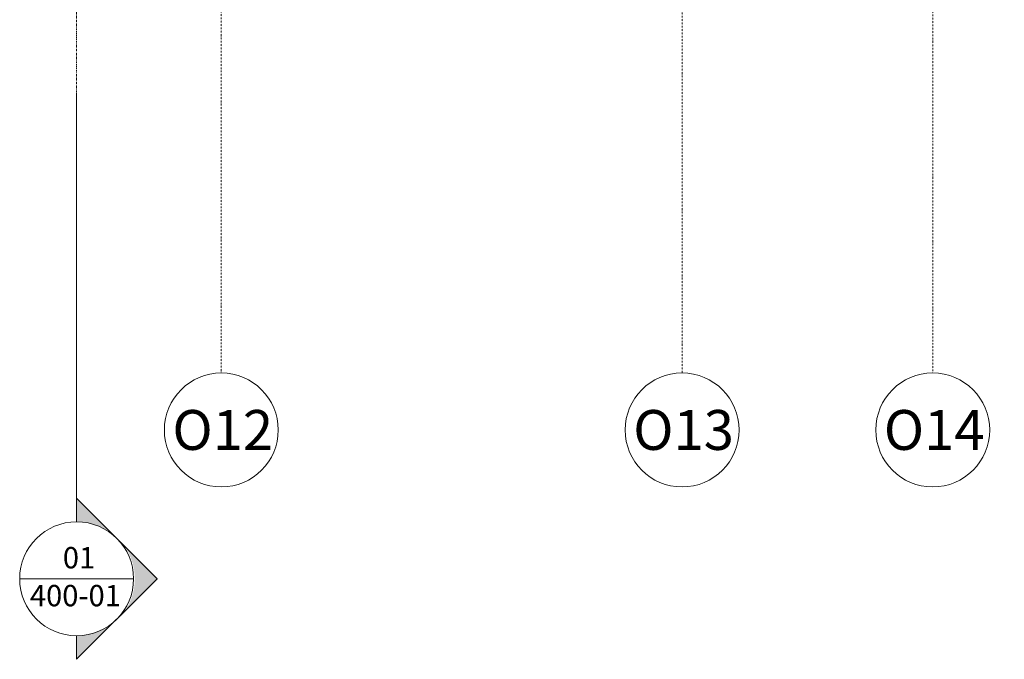
# Model space of a CAD drawing. Units: millimetres. Extents: x -150 to 1370030, y -903657 to 153190.
# Drawn here: x 226797 to 235440, y 91022 to 96635 of the extents above; entities that cross this region are included whole.
import ezdxf
from ezdxf.enums import TextEntityAlignment as Align

# ---------------------------------------------------------------- set-up
doc = ezdxf.new("R2010")
doc.units = ezdxf.units.MM
doc.header["$MEASUREMENT"] = 0
doc.linetypes.add('DGN Style 4', pattern=[29.025919, 14.503894, -7.251947, 0.01813, -7.251947])
doc.linetypes.add('DGN Style 7', pattern=[36.259736, 16.316881, -7.251947, 5.43896, -7.251947])
doc.layers.add('10044_PMK_Grid - Structural grid', color=42, linetype='DGN Style 4', lineweight=0)
doc.layers.add('10044_PMK_Section Lines - Section lines', color=83, linetype='Continuous', lineweight=0)
doc.styles.add('Style-hll_____', font='hll_____.shx')

# ---------------------------------------------------------------- blocks, each defined once
blk = doc.blocks.new('SEC2')
at = {"layer": '10044_PMK_Section Lines - Section lines', "linetype": 'Continuous'}
for points in [[(0, -44749), (339.7, -45088.8, 0.188962), (0, -44955.6)], [(717.8, -45455.6), (378, -45115.9, -0.391955), (378, -45795.4)], [(0, -45955.6, 0.188995), (339.8, -45822.4), (0, -46162.2)]]:
    blk.add_hatch(color=256, dxfattribs=at).paths.add_polyline_path(points)
for p, q in [((0, -44955.6), (0, -41192.2)), ((0, -44955.6), (0, -44749)), ((0, -44749), (706.6, -45455.6)), ((500, -45455.6), (-500, -45455.6)), ((706.6, -45455.6), (0, -46162.2)), ((0, -45955.6), (0, -46162.2))]:
    blk.add_line(p, q, dxfattribs=at)
blk.add_circle((0, -45455.6), 500, dxfattribs=at)
at = {"layer": '10044_PMK_Section Lines - Section lines', "linetype": 'Continuous', "style": 'Style-hll_____'}
for s, p in [('01', (-121.3, -45364.4)), ('400-01', (-410.4, -45697.2))]:
    blk.add_text(s, height=187.5, dxfattribs=at).set_placement(p)
blk = doc.blocks.new('*U1304')
at = {"layer": '10044_PMK_Grid - Structural grid', "linetype": 'Continuous'}
blk.add_circle((0, 0), 500, dxfattribs=at)
at = {"layer": '10044_PMK_Grid - Structural grid', "linetype": 'Continuous', "style": 'Style-hll_____'}
blk.add_text('O12', height=350, rotation=17.69746, dxfattribs=at).set_placement((12.1, 3.9), align=Align.MIDDLE_CENTER)
blk = doc.blocks.new('*U1305')
at = {"layer": '10044_PMK_Grid - Structural grid', "linetype": 'Continuous'}
blk.add_circle((0, 0), 500, dxfattribs=at)
at = {"layer": '10044_PMK_Grid - Structural grid', "linetype": 'Continuous', "style": 'Style-hll_____'}
blk.add_text('O13', height=350, rotation=17.69746, dxfattribs=at).set_placement((12.1, 3.9), align=Align.MIDDLE_CENTER)
blk = doc.blocks.new('*U1317')
at = {"layer": '10044_PMK_Grid - Structural grid', "linetype": 'Continuous'}
blk.add_circle((0, 0), 500, dxfattribs=at)
at = {"layer": '10044_PMK_Grid - Structural grid', "linetype": 'Continuous', "style": 'Style-hll_____'}
blk.add_text('O14', height=350, rotation=17.69746, dxfattribs=at).set_placement((12.1, 3.9), align=Align.MIDDLE_CENTER)

msp = doc.modelspace()

# ---------------------------------------------------------------- linework, layer by layer
at = {"layer": '10044_PMK_Grid - Structural grid', "linetype": 'DGN Style 4'}
for p, q in [((232611.8, 146327.5), (232611.8, 93535.1)), ((228566.8, 145438.5), (228566.8, 93535.1)), ((234811.8, 115221.5), (234811.8, 93535.1))]:
    msp.add_line(p, q, dxfattribs=at)
at = {"layer": '10044_PMK_Section Lines - Section lines', "linetype": 'DGN Style 7', "flags": 128}
msp.add_lwpolyline([(227297, 143660.7), (227297, 95992.5)], dxfattribs=at)

# ---------------------------------------------------------------- block references
at = {"layer": '10044_PMK_Grid - Structural grid', "linetype": 'Continuous', "rotation": 342.3025365710246}
for name, p in [('*U1304', (228566.8, 93035.1)), ('*U1305', (232611.8, 93035.1)), ('*U1317', (234811.8, 93035.1))]:
    msp.add_blockref(name, p, dxfattribs=at)
at = {"layer": '10044_PMK_Section Lines - Section lines', "linetype": 'Continuous'}
msp.add_blockref('SEC2', (227297, 137184.7), dxfattribs=at)

doc.saveas('drawing.dxf')
